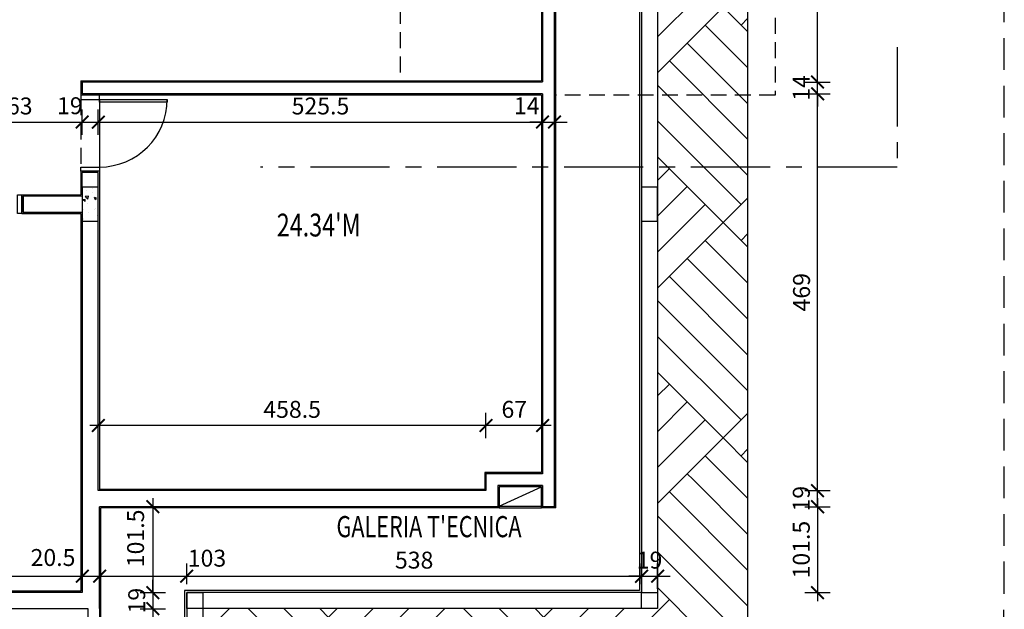
# Model space of a CAD drawing. Units: centimetres. Extents: x -228 to 101, y -84 to 53.
# Drawn here: x 71 to 83, y -52 to -45 of the extents above; entities that cross this region are included whole.
import ezdxf
from ezdxf.enums import TextEntityAlignment as Align

# ---------------------------------------------------------------- set-up
doc = ezdxf.new("R2010")
doc.units = ezdxf.units.CM
doc.header["$LTSCALE"] = 0.75
doc.header["$MEASUREMENT"] = 0
doc.header["$PDMODE"] = 2
for name, pattern in [('CENTER', [2, 1.25, -0.25, 0.25, -0.25]), ('HIDDEN', [0.375, 0.25, -0.125]), ('HIDDENX2', [0.75, 0.5, -0.25])]:
    doc.linetypes.add(name, pattern=pattern)
doc.layers.get('0').update_dxf_attribs({"color": 120, "linetype": 'CONTINUOUS'})
doc.layers.get('DEFPOINTS').update_dxf_attribs({"linetype": 'CONTINUOUS'})
for name, color, linetype in [('ACOT', 7, 'CONTINUOUS'), ('ACOT - OBRA', 1, 'CONTINUOUS'), ('AESQABE', 4, 'CONTINUOUS'), ('AESQADU', 2, 'CONTINUOUS'), ('AESQPOR', 2, 'CONTINUOUS'), ('AESQSOL', 9, 'CONTINUOUS'), ('AESQVID-INF', 4, 'CONTINUOUS'), ('AESTPIL', 6, 'CONTINUOUS'), ('AESTPILELIM', 2, 'CONTINUOUS'), ('AHACCONCR', 7, 'CONTINUOUS'), ('AHACTER', 9, 'CONTINUOUS'), ('APARALV', 1, 'CONTINUOUS'), ('APARREV', 4, 'CONTINUOUS'), ('APROJSUP', 7, 'HIDDEN'), ('APROJSUP PAREDES EXTERNAS', 3, 'HIDDENX2'), ('APROSUP', 7, 'HIDDEN'), ('ASIMLINCT', 5, 'CENTER'), ('ATEXARE', 7, 'CONTINUOUS'), ('ATEXCOM', 2, 'CONTINUOUS'), ('ATEXNCOMP', 3, 'CONTINUOUS'), ('ATEXT', 2, 'CONTINUOUS')]:
    doc.layers.add(name, color=color, linetype=linetype)
doc.layers.add('VPORT', color=7, linetype='CONTINUOUS', plot=False)
doc.styles.add('GEOCAD', font='geocad.shx', dxfattribs={"width": 0.75, "bigfont": '1alf.shx'})
doc.dimstyles.new('DIM-cm100', dxfattribs={"dimtxt": 0.2, "dimasz": 0.15, "dimexe": 0.15, "dimexo": 0.1, "dimgap": 0.09, "dimtad": 1, "dimdec": 1, "dimlfac": 100, "dimrnd": 0.5, "dimzin": 12, "dimdsep": 46, "dimtxsty": 'GEOCAD', "dimblk1": 'ARCHTICK', "dimblk2": 'ARCHTICK', "dimsah": 1, "dimcen": 0.09, "dimdle": 0.1, "dimclrd": 4, "dimclre": 4, "dimclrt": 256, "dimadec": 0, "dimazin": 3, "dimtfac": 1, "dimtdec": 1, "dimtix": 1, "dimtmove": 2, "dimatfit": 2, "dimldrblk": 'ARCHTICK', "dimfxl": 0, "dimtolj": 1, "dimtzin": 12, "dimarcsym": 0})
doc.dimstyles.new('DIM-cm100_OBRA', dxfattribs={"dimtxt": 0.2, "dimasz": 0.15, "dimexe": 0.15, "dimexo": 0.1, "dimgap": 0.09, "dimtad": 1, "dimdec": 1, "dimlfac": 100, "dimrnd": 0.5, "dimzin": 12, "dimdsep": 46, "dimtxsty": 'GEOCAD', "dimblk1": 'ARCHTICK', "dimblk2": 'ARCHTICK', "dimsah": 1, "dimcen": 0.09, "dimdle": 0.1, "dimclrd": 2, "dimclre": 2, "dimclrt": 2, "dimadec": 0, "dimazin": 3, "dimtfac": 1, "dimtdec": 1, "dimtix": 1, "dimtmove": 2, "dimatfit": 2, "dimldrblk": 'ARCHTICK', "dimfxl": 0, "dimtolj": 1, "dimtzin": 12, "dimarcsym": 0})
pattern_1 = [(135, (7.9875, -13.9155), (-2.545584, 8e-16), [1.8, -1.8]), (135, (8.1996, -13.7034), (-2.545584, 8e-16), [1.8, -1.8]), (135, (8.4118, -13.4913), (-2.545584, 8e-16), [1.8, -1.8]), (135, (8.6239, -13.2791), (-2.545584, 8e-16), [1.8, -1.8]), (135, (8.836, -13.067), (-2.545584, 8e-16), [1.8, -1.8]), (135, (9.0482, -12.8549), (-2.545584, 8e-16), [1.8, -1.8]), (135, (9.2603, -12.6427), (-2.545584, 8e-16), [1.8, -1.8]), (45, (6.7147, -12.6427), (2.545584, -8e-16), [1.8, -1.8]), (45, (6.5026, -12.4306), (2.545584, -8e-16), [1.8, -1.8]), (45, (6.2904, -12.2185), (2.545584, -8e-16), [1.8, -1.8]), (45, (6.0783, -12.0063), (2.545584, -8e-16), [1.8, -1.8]), (45, (5.8662, -11.7942), (2.545584, -8e-16), [1.8, -1.8]), (45, (5.654, -11.582), (2.545584, -8e-16), [1.8, -1.8]), (45, (5.442, -11.37), (2.545584, -8e-16), [1.8, -1.8])]

# ---------------------------------------------------------------- blocks, each defined once
blk = doc.blocks.new('nomecom3')
at = {"layer": 'ATEXARE', "style": 'GEOCAD', "width": 0.75}
blk.add_attdef('(AREA)', text='', height=0.0018, dxfattribs=at).set_placement((-0.000024, -0.002483), align=Align.CENTER)
at = {"layer": 'ATEXARE', "style": 'GEOCAD', "width": 0.75, "flags": 1}
blk.add_attdef('TIPO', text='', height=0.001, dxfattribs=at).set_placement((-0.000024, -0.004556), align=Align.CENTER)
at = {"layer": 'ATEXARE', "style": 'GEOCAD', "flags": 1}
blk.add_attdef('HANDLE', text='', height=0.001, dxfattribs=at).set_placement((-0.000024, -0.006119), align=Align.CENTER)
at = {"layer": 'ATEXCOM', "style": 'GEOCAD', "width": 0.7}
blk.add_attdef('%%UNOME', text='', height=0.002, dxfattribs=at).set_placement((0, 0), align=Align.CENTER)
at = {"layer": 'ATEXNCOMP', "style": 'GEOCAD', "width": 0.75, "flags": 1}
blk.add_attdef('NUMERO', text='', height=0.002, dxfattribs=at).set_placement((-0.000024, -0.002983), align=Align.CENTER)
blk = doc.blocks.new('_ARCHTICK')
at = {"color": 0, "linetype": 'ByBlock', "const_width": 0.15}
blk.add_lwpolyline([(-0.5, -0.5), (0.5, 0.5)], dxfattribs=at)
blk = doc.blocks.new('*D93')
at = {"layer": 'ACOT', "color": 4, "lineweight": -2}
for p, q in [((80.382, -50.266), (80.382, -51.481)), ((80.232, -50.366), (80.532, -50.366)), ((80.232, -51.381), (80.532, -51.381))]:
    blk.add_line(p, q, dxfattribs=at)
at = {"layer": 'DEFPOINTS', "color": 0}
for p in [(77.27, -50.366), (78.299, -51.381), (80.382, -51.381)]:
    blk.add_point(p, dxfattribs=at)
at = {"layer": 'ACOT', "color": 4, "lineweight": -2, "xscale": 0.15, "yscale": 0.15, "zscale": 0.15}
for p, rotation in [((80.382, -50.366), 90), ((80.382, -51.381), 270)]:
    blk.add_blockref('_ARCHTICK', p, dxfattribs=dict(at, rotation=rotation))
at = {"layer": 'ACOT', "insert": (80.189, -50.873), "char_height": 0.2, "attachment_point": 5, "rotation": 90, "style": 'GEOCAD'}
blk.add_mtext('\\A1;101.5', dxfattribs=at)
blk = doc.blocks.new('*D94')
at = {"layer": 'ACOT', "color": 4, "lineweight": -2}
for p, q in [((80.382, -50.176), (80.382, -50.026)), ((80.232, -50.176), (80.532, -50.176)), ((80.382, -50.366), (80.382, -50.176)), ((80.232, -50.366), (80.532, -50.366)), ((80.382, -50.366), (80.382, -50.516))]:
    blk.add_line(p, q, dxfattribs=at)
at = {"layer": 'DEFPOINTS', "color": 0}
for p in [(77.13, -50.176), (80.382, -50.176), (77.27, -50.366)]:
    blk.add_point(p, dxfattribs=at)
at = {"layer": 'ACOT', "color": 4, "lineweight": -2, "xscale": 0.15, "yscale": 0.15, "zscale": 0.15}
for p, rotation in [((80.382, -50.176), 270), ((80.382, -50.366), 90)]:
    blk.add_blockref('_ARCHTICK', p, dxfattribs=dict(at, rotation=rotation))
at = {"layer": 'ACOT', "insert": (80.189, -50.271), "char_height": 0.2, "attachment_point": 5, "rotation": 90, "style": 'GEOCAD'}
blk.add_mtext('\\A1;19', dxfattribs=at)
blk = doc.blocks.new('*D95')
at = {"layer": 'ACOT', "color": 4, "lineweight": -2}
for p, q in [((80.382, -50.276), (80.382, -45.386)), ((80.232, -45.486), (80.532, -45.486)), ((80.232, -50.176), (80.532, -50.176))]:
    blk.add_line(p, q, dxfattribs=at)
at = {"layer": 'DEFPOINTS', "color": 0}
for p in [(77.13, -45.486), (80.382, -45.486), (77.13, -50.176)]:
    blk.add_point(p, dxfattribs=at)
at = {"layer": 'ACOT', "color": 4, "lineweight": -2, "xscale": 0.15, "yscale": 0.15, "zscale": 0.15}
for p, rotation in [((80.382, -45.486), 90), ((80.382, -50.176), 270)]:
    blk.add_blockref('_ARCHTICK', p, dxfattribs=dict(at, rotation=rotation))
at = {"layer": 'ACOT', "insert": (80.192, -47.831), "char_height": 0.2, "attachment_point": 5, "rotation": 90, "style": 'GEOCAD'}
blk.add_mtext('\\A1;469', dxfattribs=at)
blk = doc.blocks.new('*D96')
at = {"layer": 'ACOT', "color": 4, "lineweight": -2}
for p, q in [((80.382, -45.346), (80.382, -45.196)), ((80.232, -45.346), (80.532, -45.346)), ((80.382, -45.486), (80.382, -45.346)), ((80.232, -45.486), (80.532, -45.486)), ((80.382, -45.486), (80.382, -45.636))]:
    blk.add_line(p, q, dxfattribs=at)
at = {"layer": 'DEFPOINTS', "color": 0}
for p in [(77.13, -45.346), (80.382, -45.346), (77.13, -45.486)]:
    blk.add_point(p, dxfattribs=at)
at = {"layer": 'ACOT', "color": 4, "lineweight": -2, "xscale": 0.15, "yscale": 0.15, "zscale": 0.15}
for p, rotation in [((80.382, -45.346), 270), ((80.382, -45.486), 90)]:
    blk.add_blockref('_ARCHTICK', p, dxfattribs=dict(at, rotation=rotation))
at = {"layer": 'ACOT', "insert": (80.189, -45.416), "char_height": 0.2, "attachment_point": 5, "rotation": 90, "style": 'GEOCAD'}
blk.add_mtext('\\A1;14', dxfattribs=at)
blk = doc.blocks.new('*D97')
at = {"layer": 'ACOT', "color": 4, "lineweight": -2}
for p, q in [((80.232, -42.731), (80.532, -42.731)), ((80.382, -45.446), (80.382, -42.631)), ((80.232, -45.346), (80.532, -45.346))]:
    blk.add_line(p, q, dxfattribs=at)
at = {"layer": 'DEFPOINTS', "color": 0}
for p in [(77.13, -42.731), (80.382, -42.731), (77.13, -45.346)]:
    blk.add_point(p, dxfattribs=at)
at = {"layer": 'ACOT', "color": 4, "lineweight": -2, "xscale": 0.15, "yscale": 0.15, "zscale": 0.15}
for p, rotation in [((80.382, -42.731), 90), ((80.382, -45.346), 270)]:
    blk.add_blockref('_ARCHTICK', p, dxfattribs=dict(at, rotation=rotation))
at = {"layer": 'ACOT', "insert": (80.189, -44.038), "char_height": 0.2, "attachment_point": 5, "rotation": 90, "style": 'GEOCAD'}
blk.add_mtext('\\A1;261.5', dxfattribs=at)
blk = doc.blocks.new('*D325')
at = {"layer": 'ACOT - OBRA', "color": 2, "lineweight": -2}
for p, q in [((72.52, -51.381), (72.52, -51.231)), ((72.37, -51.381), (72.67, -51.381)), ((72.52, -51.381), (72.52, -51.571)), ((72.37, -51.571), (72.67, -51.571)), ((72.52, -51.571), (72.52, -51.721))]:
    blk.add_line(p, q, dxfattribs=at)
at = {"layer": 'DEFPOINTS', "color": 0}
for p in [(71.891, -51.381), (71.891, -51.571), (72.52, -51.571)]:
    blk.add_point(p, dxfattribs=at)
at = {"layer": 'ACOT - OBRA', "color": 2, "lineweight": -2, "xscale": 0.15, "yscale": 0.15, "zscale": 0.15}
for p, rotation in [((72.52, -51.381), 270), ((72.52, -51.571), 90)]:
    blk.add_blockref('_ARCHTICK', p, dxfattribs=dict(at, rotation=rotation))
at = {"layer": 'ACOT - OBRA', "color": 2, "insert": (72.33, -51.476), "char_height": 0.2, "attachment_point": 5, "rotation": 90, "style": 'GEOCAD'}
blk.add_mtext('\\A1;19', dxfattribs=at)
blk = doc.blocks.new('*D326')
at = {"layer": 'ACOT - OBRA', "color": 2, "lineweight": -2}
for p, q in [((72.37, -51.571), (72.67, -51.571)), ((72.52, -51.471), (72.52, -53.501)), ((72.37, -53.401), (72.67, -53.401))]:
    blk.add_line(p, q, dxfattribs=at)
at = {"layer": 'DEFPOINTS', "color": 0}
for p in [(71.891, -51.571), (71.891, -53.401), (72.52, -53.401)]:
    blk.add_point(p, dxfattribs=at)
at = {"layer": 'ACOT - OBRA', "color": 2, "lineweight": -2, "xscale": 0.15, "yscale": 0.15, "zscale": 0.15}
for p, rotation in [((72.52, -51.571), 90), ((72.52, -53.401), 270)]:
    blk.add_blockref('_ARCHTICK', p, dxfattribs=dict(at, rotation=rotation))
at = {"layer": 'ACOT - OBRA', "color": 2, "insert": (72.33, -52.486), "char_height": 0.2, "attachment_point": 5, "rotation": 90, "style": 'GEOCAD'}
blk.add_mtext('\\A1;183', dxfattribs=at)
blk = doc.blocks.new('*D367')
at = {"layer": 'ACOT - OBRA', "color": 2, "lineweight": -2}
for p, q in [((72.52, -50.266), (72.52, -51.481)), ((72.37, -50.366), (72.67, -50.366)), ((72.37, -51.381), (72.67, -51.381))]:
    blk.add_line(p, q, dxfattribs=at)
at = {"layer": 'DEFPOINTS', "color": 0}
for p in [(71.891, -50.366), (71.686, -51.381), (72.52, -51.381)]:
    blk.add_point(p, dxfattribs=at)
at = {"layer": 'ACOT - OBRA', "color": 2, "lineweight": -2, "xscale": 0.15, "yscale": 0.15, "zscale": 0.15}
for p, rotation in [((72.52, -50.366), 90), ((72.52, -51.381), 270)]:
    blk.add_blockref('_ARCHTICK', p, dxfattribs=dict(at, rotation=rotation))
at = {"layer": 'ACOT - OBRA', "color": 2, "insert": (72.317, -50.74), "char_height": 0.2, "attachment_point": 5, "rotation": 90, "style": 'GEOCAD'}
blk.add_mtext('\\A1;101.5', dxfattribs=at)
blk = doc.blocks.new('*D627')
at = {"layer": 'ACOT - OBRA', "color": 2, "lineweight": -2}
for p, q in [((77.27, 0.369), (77.27, 0.669)), ((78.3, 0.369), (78.3, 0.669)), ((77.17, 0.519), (78.4, 0.519))]:
    blk.add_line(p, q, dxfattribs=at)
at = {"layer": 'DEFPOINTS', "color": 0}
for p in [(78.3, 0.519), (77.27, 0.265), (78.3, -51.381)]:
    blk.add_point(p, dxfattribs=at)
at = {"layer": 'ACOT - OBRA', "color": 2, "lineweight": -2, "xscale": 0.15, "yscale": 0.15, "zscale": 0.15, "rotation": 180}
blk.add_blockref('_ARCHTICK', (77.27, 0.519), dxfattribs=at)
at = {"layer": 'ACOT - OBRA', "color": 2, "lineweight": -2, "xscale": 0.15, "yscale": 0.15, "zscale": 0.15}
blk.add_blockref('_ARCHTICK', (78.3, 0.519), dxfattribs=at)
at = {"layer": 'ACOT - OBRA', "color": 2, "insert": (77.785, 0.709), "char_height": 0.2, "attachment_point": 5, "style": 'GEOCAD'}
blk.add_mtext('\\A1;103', dxfattribs=at)
blk = doc.blocks.new('*D757')
at = {"layer": 'ACOT - OBRA', "color": 2, "lineweight": -2}
for p, q in [((62.915, -51.037), (62.915, -51.337)), ((71.686, -51.281), (71.686, -51.037)), ((62.815, -51.187), (71.786, -51.187))]:
    blk.add_line(p, q, dxfattribs=at)
at = {"layer": 'DEFPOINTS', "color": 0}
for p in [(62.915, -50.066), (71.686, -51.187), (71.686, -51.381)]:
    blk.add_point(p, dxfattribs=at)
at = {"layer": 'ACOT - OBRA', "color": 2, "lineweight": -2, "xscale": 0.15, "yscale": 0.15, "zscale": 0.15, "rotation": 180}
blk.add_blockref('_ARCHTICK', (62.915, -51.187), dxfattribs=at)
at = {"layer": 'ACOT - OBRA', "color": 2, "lineweight": -2, "xscale": 0.15, "yscale": 0.15, "zscale": 0.15}
blk.add_blockref('_ARCHTICK', (71.686, -51.187), dxfattribs=at)
at = {"layer": 'ACOT - OBRA', "color": 2, "insert": (67.301, -50.997), "char_height": 0.2, "attachment_point": 5, "style": 'GEOCAD'}
blk.add_mtext('\\A1;877', dxfattribs=at)
blk = doc.blocks.new('*D758')
at = {"layer": 'ACOT - OBRA', "color": 2, "lineweight": -2}
for p, q in [((71.686, -51.281), (71.686, -51.037)), ((71.891, -51.037), (71.891, -51.337)), ((71.586, -51.187), (71.991, -51.187))]:
    blk.add_line(p, q, dxfattribs=at)
at = {"layer": 'DEFPOINTS', "color": 0}
for p in [(71.891, -50.366), (71.891, -51.187), (71.686, -51.381)]:
    blk.add_point(p, dxfattribs=at)
at = {"layer": 'ACOT - OBRA', "color": 2, "lineweight": -2, "xscale": 0.15, "yscale": 0.15, "zscale": 0.15, "rotation": 180}
blk.add_blockref('_ARCHTICK', (71.686, -51.187), dxfattribs=at)
at = {"layer": 'ACOT - OBRA', "color": 2, "lineweight": -2, "xscale": 0.15, "yscale": 0.15, "zscale": 0.15}
blk.add_blockref('_ARCHTICK', (71.891, -51.187), dxfattribs=at)
at = {"layer": 'ACOT - OBRA', "color": 2, "insert": (71.34, -50.966), "char_height": 0.2, "attachment_point": 5, "style": 'GEOCAD'}
blk.add_mtext('\\A1;20.5', dxfattribs=at)
blk = doc.blocks.new('*D759')
at = {"layer": 'ACOT - OBRA', "color": 2, "lineweight": -2}
for p, q in [((71.891, -51.037), (71.891, -51.337)), ((72.921, -51.281), (72.921, -51.037)), ((71.791, -51.187), (73.021, -51.187))]:
    blk.add_line(p, q, dxfattribs=at)
at = {"layer": 'DEFPOINTS', "color": 0}
for p in [(71.891, -50.366), (72.921, -51.187), (72.921, -51.381)]:
    blk.add_point(p, dxfattribs=at)
at = {"layer": 'ACOT - OBRA', "color": 2, "lineweight": -2, "xscale": 0.15, "yscale": 0.15, "zscale": 0.15, "rotation": 180}
blk.add_blockref('_ARCHTICK', (71.891, -51.187), dxfattribs=at)
at = {"layer": 'ACOT - OBRA', "color": 2, "lineweight": -2, "xscale": 0.15, "yscale": 0.15, "zscale": 0.15}
blk.add_blockref('_ARCHTICK', (72.921, -51.187), dxfattribs=at)
at = {"layer": 'ACOT - OBRA', "color": 2, "insert": (73.161, -50.974), "char_height": 0.2, "attachment_point": 5, "style": 'GEOCAD'}
blk.add_mtext('\\A1;103', dxfattribs=at)
blk = doc.blocks.new('*D760')
at = {"layer": 'ACOT - OBRA', "color": 2, "lineweight": -2}
for p, q in [((72.921, -51.281), (72.921, -51.037)), ((78.3, -51.281), (78.3, -51.037)), ((72.821, -51.187), (78.4, -51.187))]:
    blk.add_line(p, q, dxfattribs=at)
at = {"layer": 'DEFPOINTS', "color": 0}
for p in [(78.3, -51.187), (72.921, -51.381), (78.3, -51.381)]:
    blk.add_point(p, dxfattribs=at)
at = {"layer": 'ACOT - OBRA', "color": 2, "lineweight": -2, "xscale": 0.15, "yscale": 0.15, "zscale": 0.15, "rotation": 180}
blk.add_blockref('_ARCHTICK', (72.921, -51.187), dxfattribs=at)
at = {"layer": 'ACOT - OBRA', "color": 2, "lineweight": -2, "xscale": 0.15, "yscale": 0.15, "zscale": 0.15}
blk.add_blockref('_ARCHTICK', (78.3, -51.187), dxfattribs=at)
at = {"layer": 'ACOT - OBRA', "color": 2, "insert": (75.611, -50.997), "char_height": 0.2, "attachment_point": 5, "style": 'GEOCAD'}
blk.add_mtext('\\A1;538', dxfattribs=at)
blk = doc.blocks.new('*D761')
at = {"layer": 'ACOT - OBRA', "color": 2, "lineweight": -2}
for p, q in [((78.3, -51.281), (78.3, -51.037)), ((78.49, -51.337), (78.49, -51.037)), ((78.3, -51.187), (78.15, -51.187)), ((78.3, -51.187), (78.49, -51.187)), ((78.49, -51.187), (78.64, -51.187))]:
    blk.add_line(p, q, dxfattribs=at)
at = {"layer": 'DEFPOINTS', "color": 0}
for p in [(78.49, -51.187), (78.3, -51.381), (78.49, -51.571)]:
    blk.add_point(p, dxfattribs=at)
at = {"layer": 'ACOT - OBRA', "color": 2, "lineweight": -2, "xscale": 0.15, "yscale": 0.15, "zscale": 0.15}
blk.add_blockref('_ARCHTICK', (78.3, -51.187), dxfattribs=at)
at = {"layer": 'ACOT - OBRA', "color": 2, "lineweight": -2, "xscale": 0.15, "yscale": 0.15, "zscale": 0.15, "rotation": 180}
blk.add_blockref('_ARCHTICK', (78.49, -51.187), dxfattribs=at)
at = {"layer": 'ACOT - OBRA', "color": 2, "insert": (78.395, -50.997), "char_height": 0.2, "attachment_point": 5, "style": 'GEOCAD'}
blk.add_mtext('\\A1;19', dxfattribs=at)
blk = doc.blocks.new('*D762')
at = {"layer": 'ACOT - OBRA', "color": 2, "lineweight": -2}
for p, q in [((76.46, -49.555), (76.46, -49.255)), ((77.13, -49.555), (77.13, -49.255)), ((77.23, -49.405), (76.36, -49.405))]:
    blk.add_line(p, q, dxfattribs=at)
at = {"layer": 'DEFPOINTS', "color": 0}
for p in [(76.46, -49.405), (76.46, -49.976), (77.13, -49.976)]:
    blk.add_point(p, dxfattribs=at)
at = {"layer": 'ACOT - OBRA', "color": 2, "lineweight": -2, "xscale": 0.15, "yscale": 0.15, "zscale": 0.15, "rotation": 180}
blk.add_blockref('_ARCHTICK', (76.46, -49.405), dxfattribs=at)
at = {"layer": 'ACOT - OBRA', "color": 2, "lineweight": -2, "xscale": 0.15, "yscale": 0.15, "zscale": 0.15}
blk.add_blockref('_ARCHTICK', (77.13, -49.405), dxfattribs=at)
at = {"layer": 'ACOT - OBRA', "color": 2, "insert": (76.795, -49.215), "char_height": 0.2, "attachment_point": 5, "style": 'GEOCAD'}
blk.add_mtext('\\A1;67', dxfattribs=at)
blk = doc.blocks.new('*D763')
at = {"layer": 'ACOT - OBRA', "color": 2, "lineweight": -2}
for p, q in [((71.876, -49.555), (71.876, -49.255)), ((76.46, -49.555), (76.46, -49.255)), ((76.56, -49.405), (71.776, -49.405))]:
    blk.add_line(p, q, dxfattribs=at)
at = {"layer": 'DEFPOINTS', "color": 0}
for p in [(71.876, -49.405), (76.46, -49.976), (71.876, -50.176)]:
    blk.add_point(p, dxfattribs=at)
at = {"layer": 'ACOT - OBRA', "color": 2, "lineweight": -2, "xscale": 0.15, "yscale": 0.15, "zscale": 0.15, "rotation": 180}
blk.add_blockref('_ARCHTICK', (71.876, -49.405), dxfattribs=at)
at = {"layer": 'ACOT - OBRA', "color": 2, "lineweight": -2, "xscale": 0.15, "yscale": 0.15, "zscale": 0.15}
blk.add_blockref('_ARCHTICK', (76.46, -49.405), dxfattribs=at)
at = {"layer": 'ACOT - OBRA', "color": 2, "insert": (74.168, -49.215), "char_height": 0.2, "attachment_point": 5, "style": 'GEOCAD'}
blk.add_mtext('\\A1;458.5', dxfattribs=at)
blk = doc.blocks.new('*D766')
at = {"layer": 'ACOT - OBRA', "color": 2, "lineweight": -2}
for p, q in [((70.056, -45.669), (70.056, -45.969)), ((71.686, -45.969), (71.686, -45.669)), ((69.956, -45.819), (71.786, -45.819))]:
    blk.add_line(p, q, dxfattribs=at)
at = {"layer": 'DEFPOINTS', "color": 0}
for p in [(70.056, -44.84), (71.686, -45.819), (71.686, -46.416)]:
    blk.add_point(p, dxfattribs=at)
at = {"layer": 'ACOT - OBRA', "color": 2, "lineweight": -2, "xscale": 0.15, "yscale": 0.15, "zscale": 0.15, "rotation": 180}
blk.add_blockref('_ARCHTICK', (70.056, -45.819), dxfattribs=at)
at = {"layer": 'ACOT - OBRA', "color": 2, "lineweight": -2, "xscale": 0.15, "yscale": 0.15, "zscale": 0.15}
blk.add_blockref('_ARCHTICK', (71.686, -45.819), dxfattribs=at)
at = {"layer": 'ACOT - OBRA', "color": 2, "insert": (70.871, -45.629), "char_height": 0.2, "attachment_point": 5, "style": 'GEOCAD'}
blk.add_mtext('\\A1;163', dxfattribs=at)
blk = doc.blocks.new('*D767')
at = {"layer": 'ACOT - OBRA', "color": 2, "lineweight": -2}
for p, q in [((71.686, -45.969), (71.686, -45.669)), ((71.876, -45.969), (71.876, -45.669)), ((71.586, -45.819), (71.976, -45.819))]:
    blk.add_line(p, q, dxfattribs=at)
at = {"layer": 'DEFPOINTS', "color": 0}
for p in [(71.876, -45.819), (71.686, -46.416), (71.876, -46.416)]:
    blk.add_point(p, dxfattribs=at)
at = {"layer": 'ACOT - OBRA', "color": 2, "lineweight": -2, "xscale": 0.15, "yscale": 0.15, "zscale": 0.15, "rotation": 180}
blk.add_blockref('_ARCHTICK', (71.686, -45.819), dxfattribs=at)
at = {"layer": 'ACOT - OBRA', "color": 2, "lineweight": -2, "xscale": 0.15, "yscale": 0.15, "zscale": 0.15}
blk.add_blockref('_ARCHTICK', (71.876, -45.819), dxfattribs=at)
at = {"layer": 'ACOT - OBRA', "color": 2, "insert": (71.539, -45.626), "char_height": 0.2, "attachment_point": 5, "style": 'GEOCAD'}
blk.add_mtext('\\A1;19', dxfattribs=at)
blk = doc.blocks.new('*D768')
at = {"layer": 'ACOT - OBRA', "color": 2, "lineweight": -2}
for p, q in [((71.876, -45.969), (71.876, -45.669)), ((77.13, -45.969), (77.13, -45.669)), ((71.776, -45.819), (77.23, -45.819))]:
    blk.add_line(p, q, dxfattribs=at)
at = {"layer": 'DEFPOINTS', "color": 0}
for p in [(77.13, -45.819), (71.876, -46.416), (77.13, -49.976)]:
    blk.add_point(p, dxfattribs=at)
at = {"layer": 'ACOT - OBRA', "color": 2, "lineweight": -2, "xscale": 0.15, "yscale": 0.15, "zscale": 0.15, "rotation": 180}
blk.add_blockref('_ARCHTICK', (71.876, -45.819), dxfattribs=at)
at = {"layer": 'ACOT - OBRA', "color": 2, "lineweight": -2, "xscale": 0.15, "yscale": 0.15, "zscale": 0.15}
blk.add_blockref('_ARCHTICK', (77.13, -45.819), dxfattribs=at)
at = {"layer": 'ACOT - OBRA', "color": 2, "insert": (74.503, -45.629), "char_height": 0.2, "attachment_point": 5, "style": 'GEOCAD'}
blk.add_mtext('\\A1;525.5', dxfattribs=at)
blk = doc.blocks.new('*D769')
at = {"layer": 'ACOT - OBRA', "color": 2, "lineweight": -2}
for p, q in [((77.13, -45.669), (77.13, -45.969)), ((77.27, -45.969), (77.27, -45.669)), ((77.13, -45.819), (76.98, -45.819)), ((77.13, -45.819), (77.27, -45.819)), ((77.27, -45.819), (77.42, -45.819))]:
    blk.add_line(p, q, dxfattribs=at)
at = {"layer": 'DEFPOINTS', "color": 0}
for p in [(77.13, -45.486), (77.27, -45.819), (77.27, -50.366)]:
    blk.add_point(p, dxfattribs=at)
at = {"layer": 'ACOT - OBRA', "color": 2, "lineweight": -2, "xscale": 0.15, "yscale": 0.15, "zscale": 0.15}
blk.add_blockref('_ARCHTICK', (77.13, -45.819), dxfattribs=at)
at = {"layer": 'ACOT - OBRA', "color": 2, "lineweight": -2, "xscale": 0.15, "yscale": 0.15, "zscale": 0.15, "rotation": 180}
blk.add_blockref('_ARCHTICK', (77.27, -45.819), dxfattribs=at)
at = {"layer": 'ACOT - OBRA', "color": 2, "insert": (76.942, -45.626), "char_height": 0.2, "attachment_point": 5, "style": 'GEOCAD'}
blk.add_mtext('\\A1;14', dxfattribs=at)

msp = doc.modelspace()

# ---------------------------------------------------------------- hatches: boundary and pattern name
at = {"layer": 'AHACCONCR'}
h = msp.add_hatch(dxfattribs=at)
h.set_pattern_fill('AR-CONC', color=256, scale=0.04, angle=450, style=0)
h.set_pattern_definition([(140, (7.9875, -13.91552), (0.02510085, 0.2869041), [0.03, -0.33]), (85, (7.9875, -13.91552), (-0.3008769, -0.0555005), [0.024, -0.264]), (190.4514, (7.9896, -13.8916), (-0.2757758, 0.2314038), [0.0254961, -0.2804568]), (136.1842, (7.9075, -13.91552), (0.0662076, 0.4268964), [0.045, -0.495]), (186.6356, (7.913, -13.87994), (-0.3896471, 0.373865), [0.038244, -0.4206852]), (81.1842, (7.9075, -13.9155), (-0.3896474, 0.3738648), [0.036, -0.396]), (111, (7.9275, -13.87552), (0.16104756, 0.2387628), [0.03, -0.33]), (56, (7.9275, -13.87552), (-0.29006, 0.0973261), [0.024, -0.264]), (161.4514, (7.94092, -13.85562), (-0.1290122, 0.336089), [0.0254961, -0.2804568]), (127.5, (7.9875, -13.91552), (-0.13315754, 0.00486394), [0, -0.2608, 0, -0.268, 0, -0.265]), (97.5, (7.9875, -13.91552), (-0.15776468, 0.10522781), [0, -0.1528, 0, -0.2548, 0, -0.101]), (57.5, (7.9875, -14.00472), (0.00902195, 0.21352897), [0, -0.1, 0, -0.312, 0, -0.414]), (47.5, (7.9875, -14.04472), (-0.040042, 0.23327447), [0, -0.13, 0, -0.2072, 0, -0.294])])
h.paths.add_polyline_path([(71.8761, -46.59), (71.6861, -46.59), (71.6861, -46.695), (71.6861, -46.885), (71.6861, -46.885), (71.6861, -46.99), (71.8761, -46.99)])
at = {"layer": 'AHACTER'}
h = msp.add_hatch(dxfattribs=at)
h.set_pattern_fill('AR-PARQ1', color=256, scale=0.15, angle=405, style=0)
h.set_pattern_definition(pattern_1)
h.paths.add_polyline_path([(79.555, -41.7), (78.49, -41.7), (78.49, -50.04), (79.555, -50.04)])
h.paths.add_polyline_path([(79.555, -33.36), (78.49, -33.36), (78.49, -41.7), (79.555, -41.7)])
h.paths.add_polyline_path([(79.555, -25.9357), (78.49, -27.0258), (78.49, -33.36), (79.555, -33.36)])
h = msp.add_hatch(dxfattribs=at)
h.set_pattern_fill('AR-PARQ1', color=256, scale=0.15, angle=405, style=0)
h.set_pattern_definition(pattern_1)
h.paths.add_polyline_path([(79.555, -50.04), (78.49, -50.04), (78.49, -51.5707), (78.3, -51.5707), (77.2, -51.5707), (77.2, -52.6507), (79.555, -52.6507)])
h.paths.add_polyline_path([(77.2, -51.5707), (73.1111, -51.5707), (73.1111, -55.6978), (73.1111, -55.6978), (73.1111, -55.8878), (73.1111, -58.38), (74.1761, -58.38), (74.1761, -52.6507), (77.2, -52.6507)])
h.paths.add_polyline_path([(74.1761, -58.38), (73.1111, -58.38), (73.1111, -60.015), (73.1111, -60.205), (72.9211, -60.205), (69.464, -60.205), (72.0961, -61.27), (74.1761, -61.27)])

# ---------------------------------------------------------------- linework, layer by layer
msp.add_line((76.615, -50.3607), (77.115, -50.1307))
at = {"layer": 'AESQABE'}
msp.add_arc((71.8911, -45.5507), 0.8, 270, 0, dxfattribs=at)
at = {"layer": 'AESQADU'}
for points in [[(71.6711, -45.5007), (71.6711, -45.5507), (71.8911, -45.5507), (71.8911, -45.5007), (71.6711, -45.5007)], [(71.6711, -46.4007), (71.6711, -46.3507), (71.8911, -46.3507), (71.8911, -46.4007), (71.6711, -46.4007)], [(70.9711, -46.9), (70.9211, -46.9), (70.9211, -46.68), (70.9711, -46.68), (70.9711, -46.9)]]:
    msp.add_lwpolyline(points, dxfattribs=at)
at = {"layer": 'AESQPOR'}
msp.add_lwpolyline([(71.8911, -45.5507), (72.6911, -45.5507), (72.6911, -45.5857), (71.8911, -45.5857), (71.8911, -45.5507)], dxfattribs=at)
at = {"layer": 'AESQSOL'}
msp.add_lwpolyline([(71.8911, -45.5507), (71.8911, -46.3507)], dxfattribs=at)
at = {"layer": 'AESQVID-INF'}
for p, q in [((76.615, -50.3607), (77.115, -50.3607)), ((76.615, -50.3807), (77.115, -50.3807))]:
    msp.add_line(p, q, dxfattribs=at)
at = {"layer": 'AESTPIL'}
msp.add_lwpolyline([(71.8761, -46.99), (71.8761, -46.59), (71.6861, -46.59), (71.6861, -46.99)], close=True, dxfattribs=at)
at = {"layer": 'AESTPILELIM'}
for points in [[(78.49, -46.99), (78.49, -46.59), (78.3, -46.59), (78.3, -46.99)], [(72.9211, -51.3807), (73.1111, -51.3807), (73.1111, -51.5707), (72.9211, -51.5707)], [(78.3, -51.3807), (78.49, -51.3807), (78.49, -51.5707), (78.3, -51.5707)]]:
    msp.add_lwpolyline(points, close=True, dxfattribs=at)
at = {"layer": 'APARALV'}
for p, q in [((78.49, 12.315), (78.49, -51.5707)), ((78.3, 12.125), (78.3, -51.3807)), ((77.27, -50.3657), (77.27, -1.065)), ((77.13, -42.7307), (77.13, -45.3457)), ((71.6861, -45.3457), (77.13, -45.3457)), ((71.6861, -45.3457), (71.6861, -45.4857)), ((77.13, -45.4857), (71.6861, -45.4857)), ((77.13, -45.4857), (77.13, -49.9757)), ((71.8761, -46.4157), (71.6861, -46.4157)), ((71.6861, -46.59), (71.6861, -46.4157)), ((71.8761, -46.59), (71.8761, -46.4157)), ((71.6861, -46.59), (71.6861, -46.695)), ((71.8761, -50.1757), (71.8761, -46.59)), ((71.6861, -46.695), (70.9861, -46.695)), ((70.9861, -46.695), (70.9861, -46.885)), ((70.9861, -46.885), (71.6861, -46.885)), ((71.6861, -46.885), (71.6861, -51.3807)), ((76.46, -49.9757), (76.46, -50.1757)), ((77.13, -49.9757), (76.46, -49.9757)), ((76.46, -50.1757), (71.8761, -50.1757)), ((76.6, -50.1157), (76.6, -50.3657)), ((77.13, -50.1157), (76.6, -50.1157)), ((77.13, -50.1157), (77.13, -50.3657)), ((71.8911, -51.5707), (71.8911, -50.3657)), ((76.6, -50.3657), (71.8911, -50.3657)), ((77.27, -50.3657), (77.13, -50.3657)), ((72.9211, -51.3807), (72.9211, -60.015)), ((78.2991, -51.3807), (72.9211, -51.3807)), ((71.7511, -51.5707), (71.7511, -52.7857)), ((71.8911, -51.5707), (71.8911, -52.7857)), ((78.4891, -51.5707), (73.1102, -51.5707)), ((73.1111, -51.5707), (73.1111, -60.205))]:
    msp.add_line(p, q, dxfattribs=at)
msp.add_lwpolyline([(71.6861, -51.3807), (62.915, -51.3807), (62.915, -48.8807), (62.725, -48.8807), (62.725, -51.5707), (71.7511, -51.5707)], dxfattribs=at)
at = {"layer": 'APARREV'}
for p, q in [((78.2759, 12.1), (78.2759, -51.3557)), ((77.285, -50.3807), (77.285, -1.05)), ((77.115, -42.7457), (77.115, -45.3307)), ((71.6711, -45.3307), (77.115, -45.3307)), ((71.6711, -45.3307), (71.6711, -45.5007)), ((77.115, -45.5007), (71.6711, -45.5007)), ((77.115, -45.5007), (77.115, -49.9607)), ((71.6711, -46.4007), (71.6711, -46.68)), ((71.8911, -46.4007), (71.6711, -46.4007)), ((71.8911, -46.4007), (71.8911, -50.1607)), ((70.9711, -46.68), (71.6711, -46.68)), ((70.9711, -46.9), (70.9711, -46.68)), ((70.9711, -46.9), (71.6711, -46.9)), ((71.6711, -46.9), (71.6711, -51.3657)), ((76.445, -49.9607), (76.445, -50.1607)), ((77.115, -49.9607), (76.445, -49.9607)), ((76.445, -50.1607), (71.8911, -50.1607)), ((77.115, -50.1307), (76.615, -50.1307)), ((76.615, -50.1307), (76.615, -50.3807)), ((77.115, -50.3807), (77.115, -50.1307)), ((71.9061, -52.7857), (71.9061, -50.3807)), ((76.615, -50.3807), (71.9061, -50.3807)), ((77.115, -50.3137), (77.115, -50.3807)), ((77.285, -50.3807), (77.115, -50.3807)), ((71.6711, -51.3657), (62.93, -51.3657)), ((78.2759, -51.3557), (72.8961, -51.3557)), ((72.8961, -51.3557), (72.8961, -59.99))]:
    msp.add_line(p, q, dxfattribs=at)
msp.add_lwpolyline([(70.9711, -46.68), (70.9711, -46.9)], dxfattribs=at)
at = {"layer": 'APROJSUP'}
msp.add_line((75.445, -42.7457), (75.445, -45.3307), dxfattribs=at)
msp.add_lwpolyline([(77.285, -42.5757), (79.88, -42.5757), (79.88, -45.5007), (77.285, -45.5007)], dxfattribs=at)
at = {"layer": 'APROJSUP PAREDES EXTERNAS'}
msp.add_lwpolyline([(66.9664, -67.3856, 0.4073402), (82.59, -51.39), (82.59, 29.9626)], format="xyb", dxfattribs=at)
at = {"layer": 'APROSUP'}
msp.add_line((71.6711, -45.5507), (71.6711, -46.3507), dxfattribs=at)
at = {"layer": 'ASIMLINCT'}
msp.add_lwpolyline([(81.321, -44.9329), (81.321, -46.3512), (73.7956, -46.3512)], dxfattribs=at)
at = {"layer": 'VPORT'}
msp.add_lwpolyline([(79.555, -25.9357), (79.555, -52.6507), (74.1761, -52.6507), (74.1761, -61.27), (72.085, -61.27), (50.0907, -61.27)], dxfattribs=at)

# ---------------------------------------------------------------- block references
at = {"layer": 'ATEXT', "xscale": 150, "yscale": 150, "zscale": 150}
msp.add_blockref('nomecom3', (74.4856, -46.7991), dxfattribs=at).add_auto_attribs({'(AREA)': "24.34'M"})

# ---------------------------------------------------------------- texts
at = {"layer": 'ATEXT', "style": 'GEOCAD', "width": 0.75}
msp.add_text("%%UGALERIA T'ECNICA", height=0.25, dxfattribs=at).set_placement((74.6923, -50.7262))

# ---------------------------------------------------------------- dimensions: what is measured, and where the dimension line sits
at = {"layer": 'ACOT'}
for base, p1, p2, picture, middle in [((80.3816, -42.7307), (77.13, -45.3457), (77.13, -42.7307), '*D97', (80.1889, -44.0382)), ((80.3816, -45.3457), (77.13, -45.4857), (77.13, -45.3457), '*D96', (80.1889, -45.4157)), ((80.3816, -45.4857), (77.13, -50.1757), (77.13, -45.4857), '*D95', (80.1916, -47.8307)), ((80.3816, -50.1757), (77.27, -50.3657), (77.13, -50.1757), '*D94', (80.1889, -50.2707)), ((80.3816, -51.3807), (77.27, -50.3657), (78.2991, -51.3807), '*D93', (80.1889, -50.8732))]:
    dim = msp.add_linear_dim(base=base, p1=p1, p2=p2, angle=90, dimstyle='DIM-cm100', dxfattribs=at)
    dim.commit()
    dim.dimension.update_dxf_attribs({"geometry": picture, "text_midpoint": middle})
at = {"layer": 'ACOT - OBRA'}
for base, p1, p2, picture, middle in [((78.3, 0.5187), (77.27, 0.265), (78.3, -51.3807), '*D627', (77.785, 0.7087)), ((71.6861, -45.8186), (70.0561, -44.84), (71.6861, -46.4157), '*D766', (70.8711, -45.6286)), ((77.13, -45.8186), (71.8761, -46.4157), (77.13, -49.9757), '*D768', (74.5031, -45.6286)), ((71.8761, -49.4054), (76.46, -49.9757), (71.8761, -50.1757), '*D763', (74.1681, -49.2154)), ((76.46, -49.4054), (77.13, -49.9757), (76.46, -49.9757), '*D762', (76.795, -49.2154)), ((71.6861, -51.1867), (62.915, -50.0657), (71.6861, -51.3807), '*D757', (67.3006, -50.9967)), ((78.3, -51.1867), (72.9211, -51.3807), (78.3, -51.3807), '*D760', (75.6106, -50.9967)), ((78.49, -51.1867), (78.3, -51.3807), (78.49, -51.5707), '*D761', (78.395, -50.9967))]:
    dim = msp.add_linear_dim(base=base, p1=p1, p2=p2, dimstyle='DIM-cm100_OBRA', dxfattribs=at)
    dim.commit()
    dim.dimension.update_dxf_attribs({"geometry": picture, "text_midpoint": middle})
for base, p1, p2, picture, middle in [((71.8761, -45.8186), (71.6861, -46.4157), (71.8761, -46.4157), '*D767', (71.5394, -45.626)), ((77.27, -45.8186), (77.13, -45.4857), (77.27, -50.3657), '*D769', (76.9418, -45.626)), ((71.8911, -51.1867), (71.6861, -51.3807), (71.8911, -50.3657), '*D758', (71.3402, -50.9656)), ((72.9211, -51.1867), (71.8911, -50.3657), (72.9211, -51.3807), '*D759', (73.1613, -50.9737))]:
    dim = msp.add_linear_dim(base=base, p1=p1, p2=p2, dimstyle='DIM-cm100_OBRA', dxfattribs=at)
    dim.commit()
    dim.dimension.update_dxf_attribs({"geometry": picture, "text_midpoint": middle, "dimtype": 160})
dim = msp.add_linear_dim(base=(72.5203, -51.3807), p1=(71.8911, -50.3657), p2=(71.6861, -51.3807), angle=90, dimstyle='DIM-cm100_OBRA', dxfattribs=at)
dim.commit()
dim.dimension.update_dxf_attribs({"geometry": '*D367', "text_midpoint": (72.3174, -50.7397), "dimtype": 160})
for base, p1, p2, picture, middle in [((72.5203, -51.5707), (71.8911, -51.3807), (71.8911, -51.5707), '*D325', (72.3303, -51.4757)), ((72.5203, -53.4007), (71.8911, -51.5707), (71.8911, -53.4007), '*D326', (72.3303, -52.4857))]:
    dim = msp.add_linear_dim(base=base, p1=p1, p2=p2, angle=270, dimstyle='DIM-cm100_OBRA', dxfattribs=at)
    dim.commit()
    dim.dimension.update_dxf_attribs({"geometry": picture, "text_midpoint": middle})

doc.saveas('drawing.dxf')
